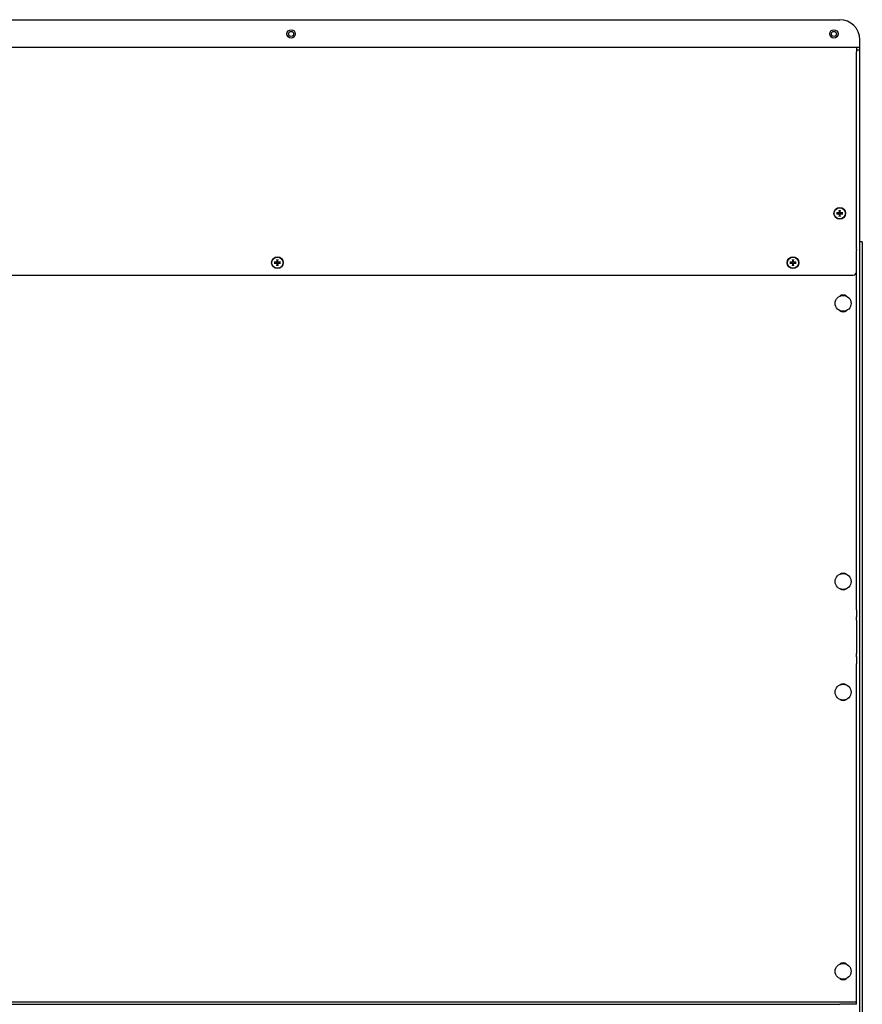
# Model space of a CAD drawing. Units: millimetres. Extents: x -2489 to 548, y -595 to 2061.
# Drawn here: x -916 to -411, y 1472 to 2061 of the extents above; entities that cross this region are included whole.
import ezdxf

# ---------------------------------------------------------------- set-up
doc = ezdxf.new("R2010")
doc.units = ezdxf.units.MM
doc.layers.add('Spigoli visibili(climacalor)', color=7, linetype='Continuous', lineweight=25)

msp = doc.modelspace()

# ---------------------------------------------------------------- linework, layer by layer
at = {"layer": 'Spigoli visibili(climacalor)'}
for p, q in [((-1406.55, 2061.37), (-424.55, 2061.37)), ((-412.55, 2046.15), (-412.55, 2049.37)), ((-412.55, 2044.87), (-412.55, 2046.15)), ((-1416.55, 2044.87), (-414.55, 2044.87)), ((-414.55, 2044.87), (-414.05, 2044.87)), ((-414.55, 2044.87), (-414.55, 2042.09)), ((-414.55, 2043.37), (-412.89, 2043.37)), ((-414.55, 1933.36), (-414.55, 2042.09)), ((-414.05, 2044.87), (-412.55, 2044.87)), ((-412.55, 2043.37), (-412.89, 2043.37)), ((-412.55, 2043.37), (-412.55, 2044.87)), ((-412.55, 918.38), (-412.55, 2043.37)), ((-425.89, 1945.66), (-426.28, 1945.73)), ((-424.85, 1947.16), (-424.78, 1946.77)), ((-424.32, 1946.77), (-424.25, 1947.16)), ((-422.81, 1945.73), (-423.2, 1945.66)), ((-426.28, 1945.13), (-425.89, 1945.2)), ((-424.78, 1944.08), (-424.85, 1943.69)), ((-424.25, 1943.69), (-424.32, 1944.08)), ((-423.2, 1945.2), (-422.81, 1945.13)), ((-414.55, 1933.16), (-414.55, 1933.36)), ((-414.55, 1923.7), (-414.55, 1933.16)), ((-411.05, 1928.37), (-412.55, 1928.37)), ((-411.05, 1928.37), (-411.05, 1926.37)), ((-414.55, 1923.7), (-414.55, 1923.28)), ((-414.55, 1910.49), (-414.55, 1923.28)), ((-411.05, 1926.37), (-411.05, 1447.73)), ((-762.56, 1916.11), (-762.95, 1916.18)), ((-761.51, 1917.62), (-761.45, 1917.23)), ((-760.98, 1917.23), (-760.92, 1917.62)), ((-759.48, 1916.18), (-759.87, 1916.11)), ((-453.89, 1916.11), (-454.28, 1916.18)), ((-452.85, 1917.62), (-452.78, 1917.23)), ((-452.32, 1917.23), (-452.25, 1917.62)), ((-450.81, 1916.18), (-451.2, 1916.11)), ((-762.95, 1915.58), (-762.56, 1915.65)), ((-761.45, 1914.54), (-761.51, 1914.15)), ((-760.92, 1914.15), (-760.98, 1914.54)), ((-759.87, 1915.65), (-759.48, 1915.58)), ((-454.28, 1915.58), (-453.89, 1915.65)), ((-452.78, 1914.54), (-452.85, 1914.15)), ((-452.25, 1914.15), (-452.32, 1914.54)), ((-451.2, 1915.65), (-450.81, 1915.58)), ((-414.55, 1708.02), (-414.55, 1910.49)), ((-1414.55, 1908.49), (-416.55, 1908.49)), ((-414.55, 1708.02), (-414.55, 1707.12)), ((-414.55, 1707.12), (-414.55, 1703.81)), ((-414.55, 1701.84), (-414.55, 1703.81)), ((-414.55, 1701.84), (-414.55, 1681.91)), ((-414.55, 1679.94), (-414.55, 1681.91)), ((-414.55, 1679.94), (-414.55, 1676.63)), ((-414.55, 1676.63), (-414.55, 1675.72)), ((-414.55, 1474.65), (-414.55, 1675.72)), ((-414.55, 1473.37), (-414.55, 1474.65)), ((-1406.55, 1473.37), (-424.55, 1473.37)), ((-1406.55, 1471.87), (-424.55, 1471.87)), ((-424.55, 1473.37), (-414.55, 1473.37)), ((-414.55, 1471.87), (-424.55, 1471.87)), ((-414.55, 1471.87), (-414.55, 1473.37))]:
    msp.add_line(p, q, dxfattribs=at)
for centre, radius in [((-753.05, 2052.87), 2.5), ((-753.05, 2052.87), 1.5), ((-428.05, 2052.87), 2.5), ((-428.05, 2052.87), 1.5), ((-424.55, 1945.43), 3.5), ((-424.55, 1945.43), 3.36), ((-761.21, 1915.88), 3.5), ((-761.21, 1915.88), 3.36), ((-452.55, 1915.88), 3.5), ((-452.55, 1915.88), 3.36), ((-422.55, 1891.52), 4.75), ((-422.55, 1724.99), 4.75), ((-422.55, 1658.75), 4.75), ((-422.55, 1491.62), 4.75)]:
    msp.add_circle(centre, radius, dxfattribs=at)
for centre, radius, start, end in [((-424.55, 2049.37), 12, 0, 90), ((-424.55, 1945.43), 1.36, 170.24789, 189.75211), ((-424.55, 1945.43), 1.36, 80.24789, 99.75211), ((-424.55, 1945.43), 1.36, 350.24789, 9.75211), ((-424.55, 1945.43), 1.36, 260.24789, 279.75211), ((-761.21, 1915.88), 1.36, 170.24789, 189.75211), ((-761.21, 1915.88), 1.36, 80.24789, 99.75211), ((-761.21, 1915.88), 1.36, 350.24789, 9.75211), ((-452.55, 1915.88), 1.36, 170.24789, 189.75211), ((-452.55, 1915.88), 1.36, 80.24789, 99.75211), ((-452.55, 1915.88), 1.36, 350.24789, 9.75211), ((-761.21, 1915.88), 1.36, 260.24789, 279.75211), ((-452.55, 1915.88), 1.36, 260.24789, 279.75211), ((-416.55, 1910.49), 2, 270, 0), ((-422.55, 1893.27), 3.25, 51.78679, 128.21321), ((-422.55, 1889.77), 3.25, 231.78679, 308.21321), ((-422.55, 1726.74), 3.25, 51.78679, 128.21321), ((-422.55, 1723.24), 3.25, 231.78679, 308.21321), ((-422.55, 1660.5), 3.25, 51.78679, 128.21321), ((-422.55, 1657), 3.25, 231.78679, 308.21321), ((-422.55, 1493.37), 3.25, 51.78679, 128.21321), ((-422.55, 1489.87), 3.25, 231.78679, 308.21321)]:
    msp.add_arc(centre, radius, start, end, dxfattribs=at)
for centre, major_axis, start_param, end_param in [((-424.55, 1945.25), (-6, -0.04), 4.810946, 5.033703), ((-424.37, 1945.43), (-0.04, -6), 4.391075, 4.613831), ((-424.73, 1945.43), (-0.04, 6), 4.810946, 5.033703), ((-424.55, 1945.25), (-6, 0.04), 4.391075, 4.613831), ((-424.55, 1945.61), (6, -0.04), 4.391075, 4.613831), ((-424.37, 1945.43), (0.04, -6), 4.810946, 5.033703), ((-424.73, 1945.43), (0.04, 6), 4.391075, 4.613831), ((-424.55, 1945.61), (6, 0.04), 4.810946, 5.033703), ((-761.21, 1915.7), (-6, -0.04), 4.810946, 5.033703), ((-761.03, 1915.88), (-0.04, -6), 4.391075, 4.613831), ((-761.4, 1915.88), (-0.04, 6), 4.810946, 5.033703), ((-761.22, 1915.7), (-6, 0.04), 4.391075, 4.613831), ((-452.55, 1915.7), (-6, -0.04), 4.810946, 5.033703), ((-452.37, 1915.88), (-0.04, -6), 4.391075, 4.613831), ((-452.73, 1915.88), (-0.04, 6), 4.810946, 5.033703), ((-452.55, 1915.7), (-6, 0.04), 4.391075, 4.613831), ((-761.21, 1916.06), (6, -0.04), 4.391075, 4.613831), ((-761.03, 1915.88), (0.04, -6), 4.810946, 5.033703), ((-761.4, 1915.88), (0.04, 6), 4.391075, 4.613831), ((-761.22, 1916.06), (6, 0.04), 4.810946, 5.033703), ((-452.55, 1916.06), (6, -0.04), 4.391075, 4.613831), ((-452.37, 1915.88), (0.04, -6), 4.810946, 5.033703), ((-452.73, 1915.88), (0.04, 6), 4.391075, 4.613831), ((-452.55, 1916.06), (6, 0.04), 4.810946, 5.033703)]:
    msp.add_ellipse(centre, major_axis=major_axis, ratio=0.087156, start_param=start_param, end_param=end_param, dxfattribs=at)
for points, knots in [([(-426.44, 1945.73), (-426.43, 1945.73), (-426.41, 1945.73), (-426.38, 1945.73), (-426.37, 1945.73), (-426.33, 1945.73), (-426.32, 1945.73), (-426.3, 1945.73), (-426.29, 1945.73), (-426.28, 1945.73)], [0.01571327, 0.01571327, 0.01571327, 0.01571327, 0.01980464, 0.01980464, 0.02477749, 0.02477749, 0.02968672, 0.02968672, 0.03365421, 0.03365421, 0.03365421, 0.03365421]), ([(-424.88, 1946.02), (-424.88, 1945.99), (-424.89, 1945.95), (-424.92, 1945.89), (-424.94, 1945.86), (-424.98, 1945.82), (-425.01, 1945.8), (-425.08, 1945.77), (-425.11, 1945.77), (-425.14, 1945.76)], [0, 0, 0, 0, 0.00973259, 0.00973259, 0.01946517, 0.01946517, 0.02919981, 0.02919981, 0.03858673, 0.03858673, 0.03858673, 0.03858673]), ([(-424.75, 1946.02), (-424.75, 1945.98), (-424.75, 1945.94), (-424.77, 1945.88), (-424.78, 1945.85), (-424.81, 1945.79), (-424.84, 1945.76), (-424.88, 1945.72), (-424.91, 1945.7), (-424.97, 1945.66), (-425, 1945.65), (-425.06, 1945.63), (-425.1, 1945.63), (-425.14, 1945.63)], [0.17076012, 0.17076012, 0.17076012, 0.17076012, 0.18261224, 0.18261224, 0.19229118, 0.19229118, 0.20197011, 0.20197011, 0.21164905, 0.21164905, 0.22132798, 0.22132798, 0.2331801, 0.2331801, 0.2331801, 0.2331801]), ([(-424.85, 1947.16), (-424.85, 1947.17), (-424.85, 1947.18), (-424.85, 1947.2), (-424.85, 1947.22), (-424.85, 1947.25), (-424.85, 1947.27), (-424.85, 1947.3), (-424.85, 1947.31), (-424.85, 1947.33)], [0.0452195, 0.0452195, 0.0452195, 0.0452195, 0.04918699, 0.04918699, 0.05409622, 0.05409622, 0.05906906, 0.05906906, 0.06316043, 0.06316043, 0.06316043, 0.06316043]), ([(-423.96, 1945.63), (-423.99, 1945.63), (-424.03, 1945.63), (-424.1, 1945.65), (-424.13, 1945.66), (-424.19, 1945.7), (-424.21, 1945.72), (-424.26, 1945.76), (-424.28, 1945.79), (-424.31, 1945.85), (-424.33, 1945.88), (-424.34, 1945.94), (-424.35, 1945.98), (-424.35, 1946.02)], [0.17076012, 0.17076012, 0.17076012, 0.17076012, 0.18261224, 0.18261224, 0.19229118, 0.19229118, 0.20197011, 0.20197011, 0.21164905, 0.21164905, 0.22132798, 0.22132798, 0.2331801, 0.2331801, 0.2331801, 0.2331801]), ([(-424.25, 1947.33), (-424.25, 1947.31), (-424.24, 1947.3), (-424.24, 1947.27), (-424.24, 1947.25), (-424.25, 1947.22), (-424.25, 1947.2), (-424.25, 1947.18), (-424.25, 1947.17), (-424.25, 1947.16)], [0.01571327, 0.01571327, 0.01571327, 0.01571327, 0.01980464, 0.01980464, 0.02477749, 0.02477749, 0.02968672, 0.02968672, 0.03365421, 0.03365421, 0.03365421, 0.03365421]), ([(-423.96, 1945.76), (-423.99, 1945.77), (-424.02, 1945.77), (-424.09, 1945.8), (-424.11, 1945.82), (-424.16, 1945.87), (-424.18, 1945.89), (-424.21, 1945.96), (-424.21, 1945.99), (-424.21, 1946.02)], [0, 0, 0, 0, 0.00973259, 0.00973259, 0.01946517, 0.01946517, 0.02919981, 0.02919981, 0.03858673, 0.03858673, 0.03858673, 0.03858673]), ([(-422.81, 1945.73), (-422.81, 1945.73), (-422.8, 1945.73), (-422.78, 1945.73), (-422.76, 1945.73), (-422.73, 1945.73), (-422.71, 1945.73), (-422.68, 1945.73), (-422.67, 1945.73), (-422.65, 1945.73)], [0.0452195, 0.0452195, 0.0452195, 0.0452195, 0.04918699, 0.04918699, 0.05409622, 0.05409622, 0.05906906, 0.05906906, 0.06316043, 0.06316043, 0.06316043, 0.06316043]), ([(-426.28, 1945.13), (-426.29, 1945.13), (-426.3, 1945.13), (-426.32, 1945.13), (-426.33, 1945.13), (-426.37, 1945.13), (-426.38, 1945.13), (-426.41, 1945.13), (-426.43, 1945.13), (-426.44, 1945.13)], [0.0452195, 0.0452195, 0.0452195, 0.0452195, 0.04918699, 0.04918699, 0.05409622, 0.05409622, 0.05906906, 0.05906906, 0.06316043, 0.06316043, 0.06316043, 0.06316043]), ([(-425.14, 1945.23), (-425.1, 1945.23), (-425.06, 1945.22), (-425, 1945.21), (-424.97, 1945.2), (-424.91, 1945.16), (-424.88, 1945.14), (-424.84, 1945.1), (-424.81, 1945.07), (-424.78, 1945.01), (-424.77, 1944.98), (-424.75, 1944.91), (-424.75, 1944.88), (-424.75, 1944.84)], [0.17076012, 0.17076012, 0.17076012, 0.17076012, 0.18261224, 0.18261224, 0.19229118, 0.19229118, 0.20197011, 0.20197011, 0.21164905, 0.21164905, 0.22132798, 0.22132798, 0.2331801, 0.2331801, 0.2331801, 0.2331801]), ([(-425.14, 1945.09), (-425.11, 1945.09), (-425.07, 1945.09), (-425.01, 1945.06), (-424.98, 1945.04), (-424.94, 1944.99), (-424.92, 1944.96), (-424.89, 1944.9), (-424.88, 1944.87), (-424.88, 1944.84)], [0, 0, 0, 0, 0.00973259, 0.00973259, 0.01946517, 0.01946517, 0.02919981, 0.02919981, 0.03858673, 0.03858673, 0.03858673, 0.03858673]), ([(-424.85, 1943.53), (-424.85, 1943.55), (-424.85, 1943.56), (-424.85, 1943.59), (-424.85, 1943.61), (-424.85, 1943.64), (-424.85, 1943.66), (-424.85, 1943.68), (-424.85, 1943.69), (-424.85, 1943.69)], [0.01571327, 0.01571327, 0.01571327, 0.01571327, 0.01980464, 0.01980464, 0.02477749, 0.02477749, 0.02968672, 0.02968672, 0.03365421, 0.03365421, 0.03365421, 0.03365421]), ([(-424.35, 1944.84), (-424.35, 1944.88), (-424.34, 1944.91), (-424.33, 1944.98), (-424.31, 1945.01), (-424.28, 1945.07), (-424.26, 1945.1), (-424.21, 1945.14), (-424.19, 1945.16), (-424.13, 1945.2), (-424.1, 1945.21), (-424.03, 1945.22), (-423.99, 1945.23), (-423.96, 1945.23)], [0.17076012, 0.17076012, 0.17076012, 0.17076012, 0.18261224, 0.18261224, 0.19229118, 0.19229118, 0.20197011, 0.20197011, 0.21164905, 0.21164905, 0.22132798, 0.22132798, 0.2331801, 0.2331801, 0.2331801, 0.2331801]), ([(-424.25, 1943.69), (-424.25, 1943.69), (-424.25, 1943.68), (-424.25, 1943.66), (-424.25, 1943.64), (-424.24, 1943.61), (-424.24, 1943.59), (-424.24, 1943.56), (-424.25, 1943.55), (-424.25, 1943.53)], [0.0452195, 0.0452195, 0.0452195, 0.0452195, 0.04918699, 0.04918699, 0.05409622, 0.05409622, 0.05906906, 0.05906906, 0.06316043, 0.06316043, 0.06316043, 0.06316043]), ([(-424.21, 1944.84), (-424.21, 1944.87), (-424.21, 1944.9), (-424.18, 1944.97), (-424.16, 1945), (-424.11, 1945.04), (-424.08, 1945.06), (-424.02, 1945.09), (-423.99, 1945.09), (-423.96, 1945.09)], [0, 0, 0, 0, 0.00973259, 0.00973259, 0.01946517, 0.01946517, 0.02919981, 0.02919981, 0.03858673, 0.03858673, 0.03858673, 0.03858673]), ([(-422.65, 1945.13), (-422.67, 1945.13), (-422.68, 1945.13), (-422.71, 1945.13), (-422.73, 1945.13), (-422.76, 1945.13), (-422.78, 1945.13), (-422.8, 1945.13), (-422.81, 1945.13), (-422.81, 1945.13)], [0.01571327, 0.01571327, 0.01571327, 0.01571327, 0.01980464, 0.01980464, 0.02477749, 0.02477749, 0.02968672, 0.02968672, 0.03365421, 0.03365421, 0.03365421, 0.03365421]), ([(-763.11, 1916.18), (-763.1, 1916.18), (-763.08, 1916.19), (-763.05, 1916.19), (-763.03, 1916.19), (-763, 1916.18), (-762.99, 1916.18), (-762.96, 1916.18), (-762.96, 1916.18), (-762.95, 1916.18)], [0.01571327, 0.01571327, 0.01571327, 0.01571327, 0.01980464, 0.01980464, 0.02477749, 0.02477749, 0.02968672, 0.02968672, 0.03365421, 0.03365421, 0.03365421, 0.03365421]), ([(-761.55, 1916.47), (-761.55, 1916.44), (-761.56, 1916.41), (-761.58, 1916.34), (-761.6, 1916.32), (-761.65, 1916.27), (-761.68, 1916.25), (-761.74, 1916.22), (-761.78, 1916.22), (-761.81, 1916.22)], [0, 0, 0, 0, 0.00973259, 0.00973259, 0.01946517, 0.01946517, 0.02919981, 0.02919981, 0.03858673, 0.03858673, 0.03858673, 0.03858673]), ([(-761.42, 1916.47), (-761.42, 1916.44), (-761.42, 1916.4), (-761.44, 1916.33), (-761.45, 1916.3), (-761.48, 1916.24), (-761.5, 1916.22), (-761.55, 1916.17), (-761.58, 1916.15), (-761.63, 1916.12), (-761.67, 1916.1), (-761.73, 1916.09), (-761.77, 1916.08), (-761.81, 1916.08)], [0.17076012, 0.17076012, 0.17076012, 0.17076012, 0.18261224, 0.18261224, 0.19229118, 0.19229118, 0.20197011, 0.20197011, 0.21164905, 0.21164905, 0.22132798, 0.22132798, 0.2331801, 0.2331801, 0.2331801, 0.2331801]), ([(-761.51, 1917.62), (-761.51, 1917.62), (-761.51, 1917.63), (-761.52, 1917.65), (-761.52, 1917.67), (-761.52, 1917.7), (-761.52, 1917.72), (-761.52, 1917.75), (-761.52, 1917.76), (-761.52, 1917.78)], [0.0452195, 0.0452195, 0.0452195, 0.0452195, 0.04918699, 0.04918699, 0.05409622, 0.05409622, 0.05906906, 0.05906906, 0.06316043, 0.06316043, 0.06316043, 0.06316043]), ([(-760.62, 1916.08), (-760.66, 1916.08), (-760.7, 1916.09), (-760.76, 1916.1), (-760.8, 1916.12), (-760.85, 1916.15), (-760.88, 1916.17), (-760.93, 1916.22), (-760.95, 1916.24), (-760.98, 1916.3), (-760.99, 1916.33), (-761.01, 1916.4), (-761.01, 1916.44), (-761.01, 1916.47)], [0.17076012, 0.17076012, 0.17076012, 0.17076012, 0.18261224, 0.18261224, 0.19229118, 0.19229118, 0.20197011, 0.20197011, 0.21164905, 0.21164905, 0.22132798, 0.22132798, 0.2331801, 0.2331801, 0.2331801, 0.2331801]), ([(-760.91, 1917.78), (-760.91, 1917.76), (-760.91, 1917.75), (-760.91, 1917.72), (-760.91, 1917.7), (-760.91, 1917.67), (-760.91, 1917.65), (-760.91, 1917.63), (-760.92, 1917.62), (-760.92, 1917.62)], [0.01571327, 0.01571327, 0.01571327, 0.01571327, 0.01980464, 0.01980464, 0.02477749, 0.02477749, 0.02968672, 0.02968672, 0.03365421, 0.03365421, 0.03365421, 0.03365421]), ([(-760.62, 1916.22), (-760.65, 1916.22), (-760.69, 1916.22), (-760.75, 1916.25), (-760.78, 1916.27), (-760.83, 1916.32), (-760.85, 1916.35), (-760.87, 1916.41), (-760.88, 1916.44), (-760.88, 1916.47)], [0, 0, 0, 0, 0.00973259, 0.00973259, 0.01946517, 0.01946517, 0.02919981, 0.02919981, 0.03858673, 0.03858673, 0.03858673, 0.03858673]), ([(-759.48, 1916.18), (-759.47, 1916.18), (-759.47, 1916.18), (-759.44, 1916.18), (-759.43, 1916.18), (-759.4, 1916.19), (-759.38, 1916.19), (-759.35, 1916.19), (-759.33, 1916.18), (-759.32, 1916.18)], [0.0452195, 0.0452195, 0.0452195, 0.0452195, 0.04918699, 0.04918699, 0.05409622, 0.05409622, 0.05906906, 0.05906906, 0.06316043, 0.06316043, 0.06316043, 0.06316043]), ([(-454.44, 1916.18), (-454.43, 1916.18), (-454.41, 1916.19), (-454.38, 1916.19), (-454.37, 1916.19), (-454.33, 1916.18), (-454.32, 1916.18), (-454.3, 1916.18), (-454.29, 1916.18), (-454.28, 1916.18)], [0.01571327, 0.01571327, 0.01571327, 0.01571327, 0.01980464, 0.01980464, 0.02477749, 0.02477749, 0.02968672, 0.02968672, 0.03365421, 0.03365421, 0.03365421, 0.03365421]), ([(-452.88, 1916.47), (-452.88, 1916.44), (-452.89, 1916.41), (-452.92, 1916.34), (-452.94, 1916.32), (-452.98, 1916.27), (-453.01, 1916.25), (-453.08, 1916.22), (-453.11, 1916.22), (-453.14, 1916.22)], [0, 0, 0, 0, 0.00973259, 0.00973259, 0.01946517, 0.01946517, 0.02919981, 0.02919981, 0.03858673, 0.03858673, 0.03858673, 0.03858673]), ([(-452.75, 1916.47), (-452.75, 1916.44), (-452.75, 1916.4), (-452.77, 1916.33), (-452.78, 1916.3), (-452.81, 1916.24), (-452.84, 1916.22), (-452.88, 1916.17), (-452.91, 1916.15), (-452.97, 1916.12), (-453, 1916.1), (-453.06, 1916.09), (-453.1, 1916.08), (-453.14, 1916.08)], [0.17076012, 0.17076012, 0.17076012, 0.17076012, 0.18261224, 0.18261224, 0.19229118, 0.19229118, 0.20197011, 0.20197011, 0.21164905, 0.21164905, 0.22132798, 0.22132798, 0.2331801, 0.2331801, 0.2331801, 0.2331801]), ([(-452.85, 1917.62), (-452.85, 1917.62), (-452.85, 1917.63), (-452.85, 1917.65), (-452.85, 1917.67), (-452.85, 1917.7), (-452.85, 1917.72), (-452.85, 1917.75), (-452.85, 1917.76), (-452.85, 1917.78)], [0.0452195, 0.0452195, 0.0452195, 0.0452195, 0.04918699, 0.04918699, 0.05409622, 0.05409622, 0.05906906, 0.05906906, 0.06316043, 0.06316043, 0.06316043, 0.06316043]), ([(-451.96, 1916.08), (-451.99, 1916.08), (-452.03, 1916.09), (-452.1, 1916.1), (-452.13, 1916.12), (-452.19, 1916.15), (-452.21, 1916.17), (-452.26, 1916.22), (-452.28, 1916.24), (-452.31, 1916.3), (-452.33, 1916.33), (-452.34, 1916.4), (-452.35, 1916.44), (-452.35, 1916.47)], [0.17076012, 0.17076012, 0.17076012, 0.17076012, 0.18261224, 0.18261224, 0.19229118, 0.19229118, 0.20197011, 0.20197011, 0.21164905, 0.21164905, 0.22132798, 0.22132798, 0.2331801, 0.2331801, 0.2331801, 0.2331801]), ([(-452.25, 1917.78), (-452.25, 1917.76), (-452.24, 1917.75), (-452.24, 1917.72), (-452.24, 1917.7), (-452.25, 1917.67), (-452.25, 1917.65), (-452.25, 1917.63), (-452.25, 1917.62), (-452.25, 1917.62)], [0.01571327, 0.01571327, 0.01571327, 0.01571327, 0.01980464, 0.01980464, 0.02477749, 0.02477749, 0.02968672, 0.02968672, 0.03365421, 0.03365421, 0.03365421, 0.03365421]), ([(-451.96, 1916.22), (-451.99, 1916.22), (-452.02, 1916.22), (-452.09, 1916.25), (-452.11, 1916.27), (-452.16, 1916.32), (-452.18, 1916.35), (-452.21, 1916.41), (-452.21, 1916.44), (-452.21, 1916.47)], [0, 0, 0, 0, 0.00973259, 0.00973259, 0.01946517, 0.01946517, 0.02919981, 0.02919981, 0.03858673, 0.03858673, 0.03858673, 0.03858673]), ([(-450.81, 1916.18), (-450.81, 1916.18), (-450.8, 1916.18), (-450.78, 1916.18), (-450.76, 1916.18), (-450.73, 1916.19), (-450.71, 1916.19), (-450.68, 1916.19), (-450.67, 1916.18), (-450.65, 1916.18)], [0.0452195, 0.0452195, 0.0452195, 0.0452195, 0.04918699, 0.04918699, 0.05409622, 0.05409622, 0.05906906, 0.05906906, 0.06316043, 0.06316043, 0.06316043, 0.06316043]), ([(-762.95, 1915.58), (-762.96, 1915.58), (-762.96, 1915.58), (-762.99, 1915.58), (-763, 1915.58), (-763.03, 1915.58), (-763.05, 1915.58), (-763.08, 1915.58), (-763.1, 1915.58), (-763.11, 1915.58)], [0.0452195, 0.0452195, 0.0452195, 0.0452195, 0.04918699, 0.04918699, 0.05409622, 0.05409622, 0.05906906, 0.05906906, 0.06316043, 0.06316043, 0.06316043, 0.06316043]), ([(-761.81, 1915.68), (-761.77, 1915.68), (-761.73, 1915.68), (-761.67, 1915.66), (-761.63, 1915.65), (-761.58, 1915.62), (-761.55, 1915.59), (-761.5, 1915.55), (-761.48, 1915.52), (-761.45, 1915.46), (-761.44, 1915.43), (-761.42, 1915.37), (-761.42, 1915.33), (-761.42, 1915.29)], [0.17076012, 0.17076012, 0.17076012, 0.17076012, 0.18261224, 0.18261224, 0.19229118, 0.19229118, 0.20197011, 0.20197011, 0.21164905, 0.21164905, 0.22132798, 0.22132798, 0.2331801, 0.2331801, 0.2331801, 0.2331801]), ([(-761.81, 1915.55), (-761.77, 1915.55), (-761.74, 1915.54), (-761.68, 1915.51), (-761.65, 1915.49), (-761.6, 1915.45), (-761.58, 1915.42), (-761.56, 1915.35), (-761.55, 1915.32), (-761.55, 1915.29)], [0, 0, 0, 0, 0.00973259, 0.00973259, 0.01946517, 0.01946517, 0.02919981, 0.02919981, 0.03858673, 0.03858673, 0.03858673, 0.03858673]), ([(-761.52, 1913.99), (-761.52, 1914), (-761.52, 1914.01), (-761.52, 1914.05), (-761.52, 1914.06), (-761.52, 1914.1), (-761.52, 1914.11), (-761.51, 1914.13), (-761.51, 1914.14), (-761.51, 1914.15)], [0.01571327, 0.01571327, 0.01571327, 0.01571327, 0.01980464, 0.01980464, 0.02477749, 0.02477749, 0.02968672, 0.02968672, 0.03365421, 0.03365421, 0.03365421, 0.03365421]), ([(-761.01, 1915.29), (-761.01, 1915.33), (-761.01, 1915.37), (-760.99, 1915.43), (-760.98, 1915.46), (-760.95, 1915.52), (-760.93, 1915.55), (-760.88, 1915.59), (-760.85, 1915.62), (-760.8, 1915.65), (-760.76, 1915.66), (-760.7, 1915.68), (-760.66, 1915.68), (-760.62, 1915.68)], [0.17076012, 0.17076012, 0.17076012, 0.17076012, 0.18261224, 0.18261224, 0.19229118, 0.19229118, 0.20197011, 0.20197011, 0.21164905, 0.21164905, 0.22132798, 0.22132798, 0.2331801, 0.2331801, 0.2331801, 0.2331801]), ([(-760.92, 1914.15), (-760.92, 1914.14), (-760.91, 1914.13), (-760.91, 1914.11), (-760.91, 1914.1), (-760.91, 1914.06), (-760.91, 1914.05), (-760.91, 1914.01), (-760.91, 1914), (-760.91, 1913.99)], [0.0452195, 0.0452195, 0.0452195, 0.0452195, 0.04918699, 0.04918699, 0.05409622, 0.05409622, 0.05906906, 0.05906906, 0.06316043, 0.06316043, 0.06316043, 0.06316043]), ([(-760.88, 1915.29), (-760.88, 1915.32), (-760.87, 1915.36), (-760.84, 1915.42), (-760.82, 1915.45), (-760.78, 1915.49), (-760.75, 1915.51), (-760.69, 1915.54), (-760.65, 1915.55), (-760.62, 1915.55)], [0, 0, 0, 0, 0.00973259, 0.00973259, 0.01946517, 0.01946517, 0.02919981, 0.02919981, 0.03858673, 0.03858673, 0.03858673, 0.03858673]), ([(-759.32, 1915.58), (-759.33, 1915.58), (-759.35, 1915.58), (-759.38, 1915.58), (-759.4, 1915.58), (-759.43, 1915.58), (-759.44, 1915.58), (-759.47, 1915.58), (-759.47, 1915.58), (-759.48, 1915.58)], [0.01571327, 0.01571327, 0.01571327, 0.01571327, 0.01980464, 0.01980464, 0.02477749, 0.02477749, 0.02968672, 0.02968672, 0.03365421, 0.03365421, 0.03365421, 0.03365421]), ([(-454.28, 1915.58), (-454.29, 1915.58), (-454.3, 1915.58), (-454.32, 1915.58), (-454.33, 1915.58), (-454.37, 1915.58), (-454.38, 1915.58), (-454.41, 1915.58), (-454.43, 1915.58), (-454.44, 1915.58)], [0.0452195, 0.0452195, 0.0452195, 0.0452195, 0.04918699, 0.04918699, 0.05409622, 0.05409622, 0.05906906, 0.05906906, 0.06316043, 0.06316043, 0.06316043, 0.06316043]), ([(-453.14, 1915.68), (-453.1, 1915.68), (-453.06, 1915.68), (-453, 1915.66), (-452.97, 1915.65), (-452.91, 1915.62), (-452.88, 1915.59), (-452.84, 1915.55), (-452.81, 1915.52), (-452.78, 1915.46), (-452.77, 1915.43), (-452.75, 1915.37), (-452.75, 1915.33), (-452.75, 1915.29)], [0.17076012, 0.17076012, 0.17076012, 0.17076012, 0.18261224, 0.18261224, 0.19229118, 0.19229118, 0.20197011, 0.20197011, 0.21164905, 0.21164905, 0.22132798, 0.22132798, 0.2331801, 0.2331801, 0.2331801, 0.2331801]), ([(-453.14, 1915.55), (-453.11, 1915.55), (-453.07, 1915.54), (-453.01, 1915.51), (-452.98, 1915.49), (-452.94, 1915.45), (-452.92, 1915.42), (-452.89, 1915.35), (-452.88, 1915.32), (-452.88, 1915.29)], [0, 0, 0, 0, 0.00973259, 0.00973259, 0.01946517, 0.01946517, 0.02919981, 0.02919981, 0.03858673, 0.03858673, 0.03858673, 0.03858673]), ([(-452.85, 1913.99), (-452.85, 1914), (-452.85, 1914.01), (-452.85, 1914.05), (-452.85, 1914.06), (-452.85, 1914.1), (-452.85, 1914.11), (-452.85, 1914.13), (-452.85, 1914.14), (-452.85, 1914.15)], [0.01571327, 0.01571327, 0.01571327, 0.01571327, 0.01980464, 0.01980464, 0.02477749, 0.02477749, 0.02968672, 0.02968672, 0.03365421, 0.03365421, 0.03365421, 0.03365421]), ([(-452.35, 1915.29), (-452.35, 1915.33), (-452.34, 1915.37), (-452.33, 1915.43), (-452.31, 1915.46), (-452.28, 1915.52), (-452.26, 1915.55), (-452.21, 1915.59), (-452.19, 1915.62), (-452.13, 1915.65), (-452.1, 1915.66), (-452.03, 1915.68), (-451.99, 1915.68), (-451.96, 1915.68)], [0.17076012, 0.17076012, 0.17076012, 0.17076012, 0.18261224, 0.18261224, 0.19229118, 0.19229118, 0.20197011, 0.20197011, 0.21164905, 0.21164905, 0.22132798, 0.22132798, 0.2331801, 0.2331801, 0.2331801, 0.2331801]), ([(-452.25, 1914.15), (-452.25, 1914.14), (-452.25, 1914.13), (-452.25, 1914.11), (-452.25, 1914.1), (-452.24, 1914.06), (-452.24, 1914.05), (-452.24, 1914.01), (-452.25, 1914), (-452.25, 1913.99)], [0.0452195, 0.0452195, 0.0452195, 0.0452195, 0.04918699, 0.04918699, 0.05409622, 0.05409622, 0.05906906, 0.05906906, 0.06316043, 0.06316043, 0.06316043, 0.06316043]), ([(-452.21, 1915.29), (-452.21, 1915.32), (-452.21, 1915.36), (-452.18, 1915.42), (-452.16, 1915.45), (-452.11, 1915.49), (-452.08, 1915.51), (-452.02, 1915.54), (-451.99, 1915.55), (-451.96, 1915.55)], [0, 0, 0, 0, 0.00973259, 0.00973259, 0.01946517, 0.01946517, 0.02919981, 0.02919981, 0.03858673, 0.03858673, 0.03858673, 0.03858673]), ([(-450.65, 1915.58), (-450.67, 1915.58), (-450.68, 1915.58), (-450.71, 1915.58), (-450.73, 1915.58), (-450.76, 1915.58), (-450.78, 1915.58), (-450.8, 1915.58), (-450.81, 1915.58), (-450.81, 1915.58)], [0.01571327, 0.01571327, 0.01571327, 0.01571327, 0.01980464, 0.01980464, 0.02477749, 0.02477749, 0.02968672, 0.02968672, 0.03365421, 0.03365421, 0.03365421, 0.03365421])]:
    msp.add_open_spline(points, degree=3, knots=knots, dxfattribs=at)
for points, weights in [([(-425.14, 1945.63), (-425.38, 1945.64), (-425.89, 1945.66)], [1.93159008481, 1.50392110028, 1]), ([(-424.78, 1946.77), (-424.76, 1946.26), (-424.75, 1946.02)], [1, 1.50392110028, 1.93159008481]), ([(-424.35, 1946.02), (-424.34, 1946.26), (-424.32, 1946.77)], [1.93159008481, 1.50392110028, 1]), ([(-423.2, 1945.66), (-423.72, 1945.64), (-423.96, 1945.63)], [1, 1.50392110028, 1.93159008481]), ([(-425.89, 1945.2), (-425.38, 1945.22), (-425.14, 1945.23)], [1, 1.50392110028, 1.93159008481]), ([(-424.75, 1944.84), (-424.76, 1944.6), (-424.78, 1944.08)], [1.93159008481, 1.50392110028, 1]), ([(-424.32, 1944.08), (-424.34, 1944.6), (-424.35, 1944.84)], [1, 1.50392110028, 1.93159008481]), ([(-423.96, 1945.23), (-423.72, 1945.22), (-423.2, 1945.2)], [1.93159008481, 1.50392110028, 1]), ([(-761.81, 1916.08), (-762.04, 1916.09), (-762.56, 1916.11)], [1.93159008481, 1.50392110028, 1]), ([(-761.45, 1917.23), (-761.43, 1916.71), (-761.42, 1916.47)], [1, 1.50392110028, 1.93159008481]), ([(-761.01, 1916.47), (-761, 1916.71), (-760.98, 1917.23)], [1.93159008481, 1.50392110028, 1]), ([(-759.87, 1916.11), (-760.39, 1916.09), (-760.62, 1916.08)], [1, 1.50392110028, 1.93159008481]), ([(-453.14, 1916.08), (-453.38, 1916.09), (-453.89, 1916.11)], [1.93159008481, 1.50392110028, 1]), ([(-452.78, 1917.23), (-452.76, 1916.71), (-452.75, 1916.47)], [1, 1.50392110028, 1.93159008481]), ([(-452.35, 1916.47), (-452.34, 1916.71), (-452.32, 1917.23)], [1.93159008481, 1.50392110028, 1]), ([(-451.2, 1916.11), (-451.72, 1916.09), (-451.96, 1916.08)], [1, 1.50392110028, 1.93159008481]), ([(-762.56, 1915.65), (-762.04, 1915.67), (-761.81, 1915.68)], [1, 1.50392110028, 1.93159008481]), ([(-761.42, 1915.29), (-761.43, 1915.05), (-761.45, 1914.54)], [1.93159008481, 1.50392110028, 1]), ([(-760.98, 1914.54), (-761, 1915.05), (-761.01, 1915.29)], [1, 1.50392110028, 1.93159008481]), ([(-760.62, 1915.68), (-760.39, 1915.67), (-759.87, 1915.65)], [1.93159008481, 1.50392110028, 1]), ([(-453.89, 1915.65), (-453.38, 1915.67), (-453.14, 1915.68)], [1, 1.50392110028, 1.93159008481]), ([(-452.75, 1915.29), (-452.76, 1915.05), (-452.78, 1914.54)], [1.93159008481, 1.50392110028, 1]), ([(-452.32, 1914.54), (-452.34, 1915.05), (-452.35, 1915.29)], [1, 1.50392110028, 1.93159008481]), ([(-451.96, 1915.68), (-451.72, 1915.67), (-451.2, 1915.65)], [1.93159008481, 1.50392110028, 1])]:
    msp.add_rational_spline(points, weights, degree=2, dxfattribs=at)

doc.saveas('drawing.dxf')
